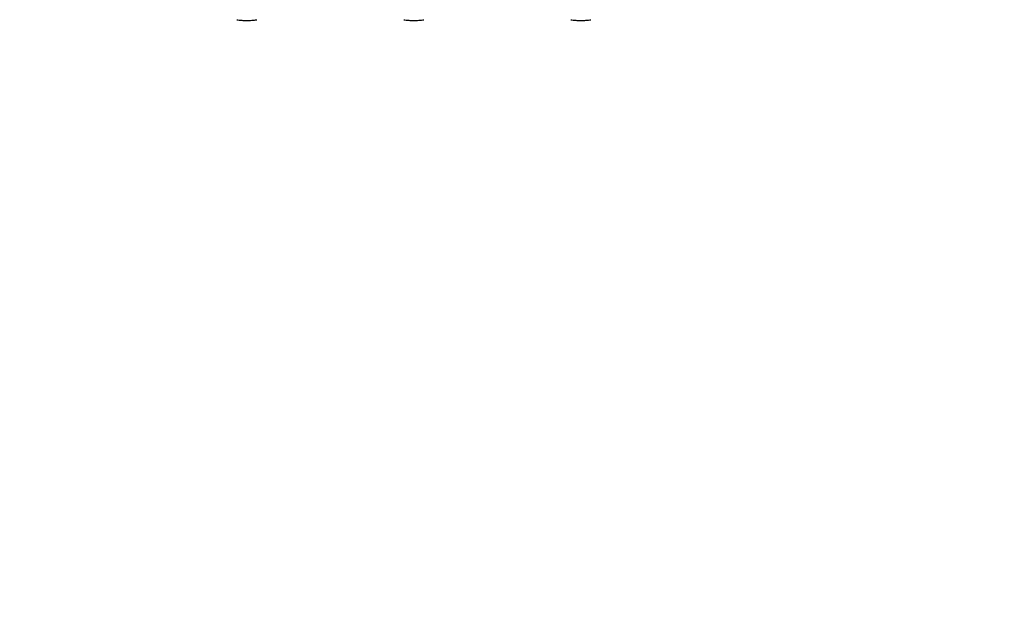
# Model space of a CAD drawing. Units: millimetres. Extents: x -12.5 to 29.8, y -63.5 to -35.1.
# Drawn here: x 3 to 3.8, y -57.3 to -56.8 of the extents above; entities that cross this region are included whole.
import ezdxf
from ezdxf.enums import TextEntityAlignment as Align

# ---------------------------------------------------------------- set-up
doc = ezdxf.new("R2010")
doc.units = ezdxf.units.MM
doc.header["$LTSCALE"] = 0.1
doc.header["$PDMODE"] = 35
doc.header["$PDSIZE"] = 0.1
doc.layers.get('Defpoints').update_dxf_attribs({"color": 254})
for name, color, linetype in [('ARQ-11.LimitesDePiso (V)', 1, 'Continuous'), ('CTA', 1, 'Continuous'), ('UDI-700 SERIES COOKING', 7, 'Continuous'), ('UDI-ELC', 1, 'Continuous'), ('UDI-P', 7, 'Continuous')]:
    doc.layers.add(name, color=color, linetype=linetype)
doc.styles.add('ROMANS', font='romans.shx')
doc.styles.get("Standard").update_dxf_attribs({"font": 'romans.shx'})
doc.dimstyles.new('PAACAD', dxfattribs={"dimtxt": 0.15, "dimasz": 0.18, "dimexe": 0.18, "dimexo": 0.15, "dimgap": 0.09, "dimtad": 1, "dimzin": 0, "dimdsep": 46, "dimtxsty": 'ROMANS', "dimblk": 'DE2', "dimcen": 0.09, "dimclrd": 1, "dimclre": 1, "dimclrt": 2, "dimaunit": 1, "dimadec": 3, "dimazin": 0, "dimtfac": 1, "dimtix": 1, "dimtmove": 2, "dimatfit": 3, "dimldrblk": 'DOTSMALL', "dimfxl": 0.18, "dimtolj": 1, "dimtzin": 4, "dimarcsym": 0})

# ---------------------------------------------------------------- blocks, each defined once
blk = doc.blocks.new('DE2')
at = {"layer": 'CTA'}
for p, q in [((-0.3, -0.5196), (0.3, 0.5196)), ((-1.1884, 0), (1.1884, 0))]:
    blk.add_line(p, q, dxfattribs=at)
blk = doc.blocks.new('*D236')
at = {"layer": 'ARQ-11.LimitesDePiso (V)', "color": 1, "lineweight": -2, "ltscale": 5, "transparency": 16777216}
for p, q in [((2.71533, -56.74715), (2.68533, -56.74715)), ((2.86533, -56.92715), (2.86533, -57.63966)), ((2.90644, -57.81966), (3.04533, -57.81966))]:
    blk.add_line(p, q, dxfattribs=at)
at = {"layer": 'Defpoints', "color": 0, "ltscale": 5, "transparency": 16777216}
for p in [(2.86533, -56.74715), (2.75644, -57.81966), (2.86533, -57.81966)]:
    blk.add_point(p, dxfattribs=at)
at = {"layer": 'ARQ-11.LimitesDePiso (V)', "color": 1, "lineweight": -2, "ltscale": 5, "transparency": 16777216, "xscale": 0.18, "yscale": 0.18, "zscale": 0.18}
for p, rotation in [((2.86533, -56.74715), 90), ((2.86533, -57.81966), 270)]:
    blk.add_blockref('DE2', p, dxfattribs=dict(at, rotation=rotation))
at = {"layer": 'ARQ-11.LimitesDePiso (V)', "color": 2, "ltscale": 5, "transparency": 16777216, "insert": (2.70033, -57.28341), "char_height": 0.15, "attachment_point": 5, "rotation": 90, "style": 'ROMANS'}
blk.add_mtext('\\A1;{\\C256;1.07}', dxfattribs=at)
blk = doc.blocks.new('_DotSmall')
at = {"color": 0, "linetype": 'ByBlock', "const_width": 0.5}
blk.add_lwpolyline([(-0.0625, 0, 1), (0.0625, 0, 1)], format="xyb", close=True, dxfattribs=at)
blk = doc.blocks.new('UDF074FER')
at = {"layer": 'UDI-700 SERIES COOKING'}
for p, q in [((18.155, -2.361), (18.155, -2.361)), ((19.845, -2.361), (19.845, -2.361)), ((32.155, -2.361), (32.155, -2.361)), ((33.845, -2.361), (33.845, -2.361)), ((46.155, -2.361), (46.155, -2.361)), ((47.845, -2.361), (47.845, -2.361))]:
    blk.add_line(p, q, dxfattribs=at)
for points in [[(18.155, -2.361), (18.224, -2.373), (18.362, -2.392), (18.572, -2.413), (18.785, -2.426), (19, -2.43), (19.215, -2.426), (19.428, -2.413), (19.638, -2.392), (19.776, -2.373), (19.845, -2.361)], [(32.155, -2.361), (32.224, -2.373), (32.362, -2.392), (32.572, -2.413), (32.785, -2.426), (33, -2.43), (33.215, -2.426), (33.428, -2.413), (33.638, -2.392), (33.776, -2.373), (33.845, -2.361)], [(46.155, -2.361), (46.224, -2.373), (46.362, -2.392), (46.572, -2.413), (46.785, -2.426), (47, -2.43), (47.215, -2.426), (47.428, -2.413), (47.638, -2.392), (47.776, -2.373), (47.845, -2.361)]]:
    blk.add_open_spline(points, degree=3, knots=[0, 0, 0, 0, 0.12247, 0.247043, 0.373132, 0.500003, 0.626874, 0.752962, 0.877534, 1, 1, 1, 1], dxfattribs=at)
at = {"flags": 1}
for tag, p in [('DESCRIÇÃO', (82.384, -39.179)), ('MODELO', (82.384, -55.243)), ('DIMENSÕES', (82.384, -71.307))]:
    blk.add_attdef(tag, text='', height=10, dxfattribs=at).set_placement(p, align=Align.BOTTOM_RIGHT)
blk.add_attdef('VOLUME', (36.089, -83.709), '', height=10, dxfattribs=at)
at = {"layer": 'UDI-ELC', "flags": 1}
for tag, p in [('TENSÃO/POTÊNCIA', (36.032, -98.918)), ('CABO', (35.991, -113.788))]:
    blk.add_attdef(tag, p, '', height=10, dxfattribs=at)
at = {"layer": 'UDI-P'}
blk.add_attdef('5700.016', text='', height=10, dxfattribs=at).set_placement((82.603, -20.935), align=Align.BOTTOM_RIGHT)

msp = doc.modelspace()

# ---------------------------------------------------------------- hatches: boundary and pattern name
at = {"layer": 'ARQ-11.LimitesDePiso (V)', "true_color": 0xededed}
h = msp.add_hatch(dxfattribs=at)
h.set_pattern_fill('ANGLE')
h.set_pattern_definition([(0, (0, 0), (0, 6.985), [5.08, -1.905]), (90, (0, 0), (-6.985, 4e-16), [5.08, -1.905])])
h.paths.add_polyline_path([(4.665, -56.81966), (4.665, -56.09966), (4.545, -56.09966), (4.545, -56.01966), (4.745, -56.01966), (4.745, -57.11966), (4.935, -57.11966), (4.935, -57.92966), (2.86533, -57.92966), (2.86533, -57.81966), (0.88696, -57.81966), (0.75572, -56.74715), (3.775, -56.74715), (3.775, -56.01966), (3.945, -56.01966), (3.945, -56.09966), (3.825, -56.09966), (3.825, -56.84366), (4.665, -56.84366)])

# ---------------------------------------------------------------- block references
at = {"xscale": 0.009999999999999998, "yscale": 0.009999999999999998, "zscale": 0.009999999999999998}
msp.add_blockref('UDF074FER', (2.975, -56.74927), dxfattribs=at)

# ---------------------------------------------------------------- dimensions: what is measured, and where the dimension line sits
at = {"layer": 'ARQ-11.LimitesDePiso (V)', "ltscale": 5}
dim = msp.add_linear_dim(base=(2.86533, -57.81966), p1=(2.86533, -56.74715), p2=(2.75644, -57.81966), angle=90, text='{\\C256;<>}', dimstyle='PAACAD', dxfattribs=at)
dim.commit()
dim.dimension.update_dxf_attribs({"geometry": '*D236', "text_midpoint": (2.70033, -57.28341)})

doc.saveas('drawing.dxf')
